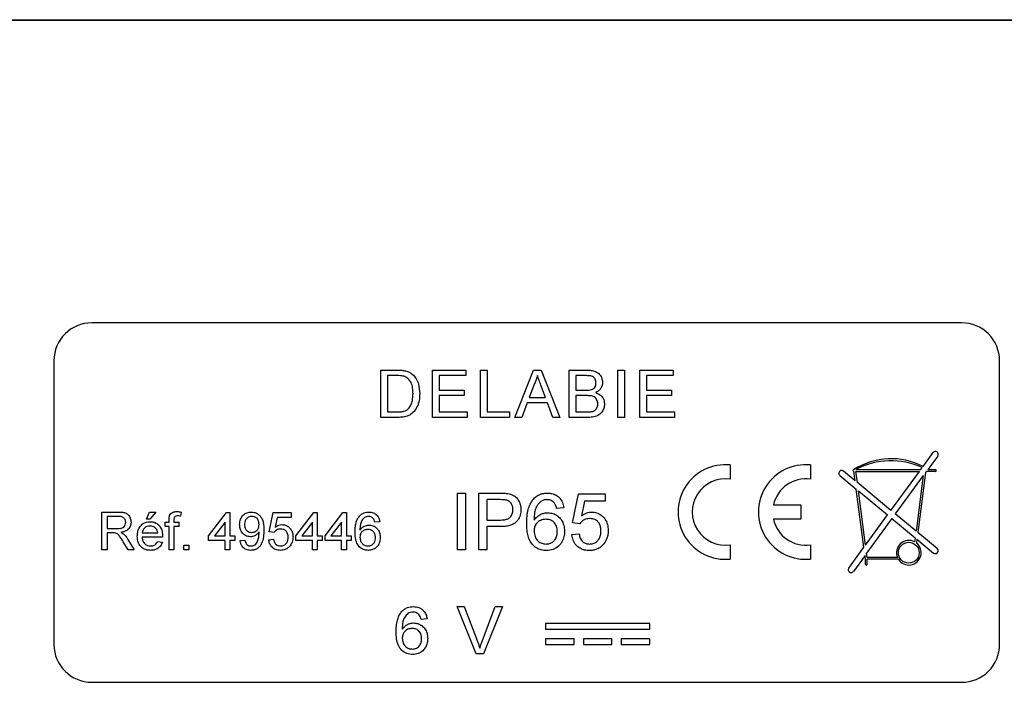
# Model space of a CAD drawing. Extents: x -16 to 230, y -26 to 300.
# Drawn here: x 118 to 138, y 100 to 113 of the extents above; entities that cross this region are included whole.
import ezdxf

# ---------------------------------------------------------------- set-up
doc = ezdxf.new("R2010")
doc.units = 0
doc.linetypes.add('SLD-CONTINUE', pattern=[0])
doc.layers.get('0').update_dxf_attribs({"linetype": 'CONTINUOUS'})

msp = doc.modelspace()

# ---------------------------------------------------------------- linework, layer by layer
at = {"color": 7, "linetype": 'SLD-CONTINUE'}
for p, q in [((110.3243, 112.9766), (146.2683, 112.9766)), ((110.3334, 112.9677), (146.2593, 112.9677)), ((136.8148, 107.0417), (119.7778, 107.0417)), ((119.0371, 106.301), (119.0371, 100.7454)), ((137.5556, 100.7454), (137.5556, 106.301)), ((125.4402, 105.1899), (125.4402, 106.1158)), ((125.4402, 106.1158), (125.7568, 106.1158)), ((126.4516, 105.1899), (126.4516, 106.1158)), ((126.4516, 106.1158), (127.1045, 106.1158)), ((127.1045, 106.1158), (127.1045, 106.009)), ((127.3918, 105.1899), (127.3918, 106.1158)), ((127.3918, 106.1158), (127.5223, 106.1158)), ((127.5223, 106.1158), (127.5223, 105.2967)), ((128.0628, 105.1899), (128.4304, 106.1158)), ((128.4304, 106.1158), (128.5777, 106.1158)), ((128.5777, 106.1158), (128.9453, 105.1899)), ((129.1297, 105.1899), (129.1297, 106.1158)), ((129.1297, 106.1158), (129.4763, 106.1158)), ((130.0817, 106.1158), (130.2123, 106.1158)), ((130.0817, 105.1899), (130.0817, 106.1158)), ((130.2123, 106.1158), (130.2123, 105.1899)), ((130.5114, 105.1899), (130.5114, 106.1158)), ((130.5114, 106.1158), (131.1643, 106.1158)), ((131.1643, 106.1158), (131.1643, 106.009)), ((125.7585, 106.009), (125.5708, 106.009)), ((125.5708, 106.009), (125.5708, 105.2967)), ((126.5822, 106.009), (126.5822, 105.7241)), ((127.1045, 106.009), (126.5822, 106.009)), ((129.4366, 106.009), (129.2602, 106.009)), ((129.2602, 106.009), (129.2602, 105.7241)), ((131.1643, 106.009), (130.642, 106.009)), ((130.642, 106.009), (130.642, 105.7241)), ((126.5822, 105.7241), (127.0689, 105.7241)), ((127.0689, 105.7241), (127.0689, 105.6172)), ((128.4408, 105.838), (128.346, 105.5816)), ((128.6621, 105.5816), (128.5721, 105.825)), ((129.2602, 105.7241), (129.4511, 105.7241)), ((130.642, 105.7241), (131.1287, 105.7241)), ((131.1287, 105.7241), (131.1287, 105.6172)), ((127.0689, 105.6172), (126.5822, 105.6172)), ((126.5822, 105.6172), (126.5822, 105.2967)), ((128.3067, 105.4748), (128.2014, 105.1899)), ((128.7014, 105.4748), (128.3067, 105.4748)), ((128.346, 105.5816), (128.6621, 105.5816)), ((128.8068, 105.1899), (128.7014, 105.4748)), ((129.4643, 105.6172), (129.2602, 105.6172)), ((129.2602, 105.6172), (129.2602, 105.2967)), ((131.1287, 105.6172), (130.642, 105.6172)), ((130.642, 105.6172), (130.642, 105.2967)), ((125.5708, 105.2967), (125.7616, 105.2967)), ((126.5822, 105.2967), (127.1282, 105.2967)), ((127.1282, 105.2967), (127.1282, 105.1899)), ((127.5223, 105.2967), (127.9616, 105.2967)), ((127.9616, 105.2967), (127.9616, 105.1899)), ((129.2602, 105.2967), (129.4793, 105.2967)), ((130.642, 105.2967), (131.1881, 105.2967)), ((131.1881, 105.2967), (131.1881, 105.1899)), ((125.7718, 105.1899), (125.4402, 105.1899)), ((127.1282, 105.1899), (126.4516, 105.1899)), ((127.9616, 105.1899), (127.3918, 105.1899)), ((128.2014, 105.1899), (128.0628, 105.1899)), ((128.9453, 105.1899), (128.8068, 105.1899)), ((129.4772, 105.1899), (129.1297, 105.1899)), ((130.2123, 105.1899), (130.0817, 105.1899)), ((131.1881, 105.1899), (130.5114, 105.1899)), ((136.0576, 104.2321), (136.2535, 104.5004)), ((136.3433, 104.4349), (136.1508, 104.1714)), ((132.2778, 104.2593), (132.2778, 103.9795)), ((133.8519, 104.2593), (133.8519, 103.9795)), ((134.7284, 103.9498), (134.4984, 104.1401)), ((134.7046, 104.1714), (134.7017, 104.1714)), ((134.7017, 104.1343), (134.7041, 104.1343)), ((134.7284, 103.9498), (134.7041, 104.1343)), ((134.7414, 104.1343), (135.9861, 104.1343)), ((134.7703, 103.9151), (134.7414, 104.1343)), ((134.7432, 104.1714), (136.0132, 104.1714)), ((135.4284, 103.3707), (135.9861, 104.1343)), ((136.0132, 104.1714), (136.0393, 104.2072)), ((136.1079, 104.1127), (136.1237, 104.1343)), ((136.2984, 104.1343), (136.1237, 104.1343)), ((136.1508, 104.1714), (136.2984, 104.1714)), ((134.4276, 104.0545), (134.7497, 103.788)), ((136.0624, 104.0503), (135.5141, 103.2997)), ((136.0624, 104.0503), (135.9194, 102.9644)), ((136.1079, 104.1127), (135.9531, 102.9366)), ((134.8999, 102.6472), (134.7497, 103.788)), ((135.4284, 103.3707), (134.7703, 103.9151)), ((134.7916, 103.7533), (135.3627, 103.2808)), ((134.9315, 102.6905), (134.7916, 103.7533)), ((126.943, 102.5973), (126.943, 103.7084)), ((126.943, 103.7084), (127.0997, 103.7084)), ((127.0997, 103.7084), (127.0997, 102.5973)), ((127.3562, 103.7084), (127.7644, 103.7084)), ((127.3562, 102.5973), (127.3562, 103.7084)), ((127.7782, 103.5802), (127.5128, 103.5802)), ((127.5128, 103.5802), (127.5128, 103.1813)), ((129.1938, 103.1244), (129.3077, 103.6942)), ((129.3077, 103.6942), (129.8348, 103.6942)), ((129.4241, 103.5517), (129.3676, 103.2639)), ((129.8348, 103.5517), (129.4241, 103.5517)), ((129.8348, 103.6942), (129.8348, 103.5517)), ((129.0228, 103.4235), (128.8804, 103.4093)), ((133.1262, 103.4769), (133.6667, 103.4769)), ((133.6667, 103.4769), (133.6667, 103.1991)), ((119.9772, 102.5973), (119.9772, 103.338)), ((119.9772, 103.338), (120.2986, 103.338)), ((120.3025, 103.2526), (120.0817, 103.2526)), ((120.0817, 103.2526), (120.0817, 103.0151)), ((120.8509, 103.1956), (120.9079, 103.338)), ((120.9174, 103.1956), (120.8509, 103.1956)), ((120.9079, 103.338), (121.0314, 103.338)), ((121.0314, 103.338), (120.9174, 103.1956)), ((121.2915, 103.1386), (121.2915, 103.1936)), ((121.3865, 103.1844), (121.3865, 103.1386)), ((121.5282, 103.3382), (121.5147, 103.2573)), ((122.0665, 102.8727), (122.4179, 103.3285)), ((122.4179, 103.3285), (122.4844, 103.3285)), ((122.4844, 103.3285), (122.4844, 102.8727)), ((123.2536, 102.9487), (123.3296, 103.3285)), ((123.3296, 103.3285), (123.6809, 103.3285)), ((123.4072, 103.2336), (123.3695, 103.0417)), ((123.6809, 103.2336), (123.4072, 103.2336)), ((123.6809, 103.3285), (123.6809, 103.2336)), ((123.7759, 102.8727), (124.1273, 103.3285)), ((124.1273, 103.3285), (124.1938, 103.3285)), ((124.1938, 103.3285), (124.1938, 102.8727)), ((124.3457, 102.8727), (124.6971, 103.3285)), ((124.6971, 103.3285), (124.7636, 103.3285)), ((124.7636, 103.3285), (124.7636, 102.8727)), ((127.5128, 103.1813), (127.7808, 103.1813)), ((133.6667, 103.1991), (133.1262, 103.1991)), ((134.9315, 102.6905), (135.3627, 103.2808)), ((135.4485, 103.2099), (134.9525, 102.5309)), ((135.4485, 103.2099), (135.9023, 102.8344)), ((135.9194, 102.9644), (135.5141, 103.2997)), ((120.0817, 103.0151), (120.2801, 103.0151)), ((121.2155, 103.1386), (121.2915, 103.1386)), ((121.2155, 103.0531), (121.2155, 103.1386)), ((121.2915, 103.0531), (121.2155, 103.0531)), ((121.2915, 102.5973), (121.2915, 103.0531)), ((121.3865, 103.1386), (121.4814, 103.1386)), ((121.4814, 103.0531), (121.3865, 103.0531)), ((121.3865, 103.0531), (121.3865, 102.5973)), ((121.4814, 103.1386), (121.4814, 103.0531)), ((122.3894, 103.1395), (122.1837, 102.8727)), ((122.3894, 102.8727), (122.3894, 103.1395)), ((124.0988, 103.1395), (123.8931, 102.8727)), ((124.0988, 102.8727), (124.0988, 103.1395)), ((124.6686, 103.1395), (124.4629, 102.8727)), ((124.6686, 102.8727), (124.6686, 103.1395)), ((125.4188, 103.1481), (125.3239, 103.1386)), ((127.7851, 103.0531), (127.5128, 103.0531)), ((127.5128, 103.0531), (127.5128, 102.5973)), ((129.3362, 103.1101), (129.1938, 103.1244)), ((120.1887, 102.9297), (120.0817, 102.9297)), ((120.0817, 102.9297), (120.0817, 102.5973)), ((120.4862, 102.8018), (120.6077, 102.5973)), ((120.7655, 102.9297), (121.0694, 102.9297)), ((121.1639, 102.8442), (120.7655, 102.8442)), ((122.0665, 102.7777), (122.0665, 102.8727)), ((122.3894, 102.7777), (122.0665, 102.7777)), ((122.1837, 102.8727), (122.3894, 102.8727)), ((122.3894, 102.5973), (122.3894, 102.7777)), ((122.4844, 102.8727), (122.5793, 102.8727)), ((122.5793, 102.7777), (122.4844, 102.7777)), ((122.4844, 102.7777), (122.4844, 102.5973)), ((122.5793, 102.8727), (122.5793, 102.7777)), ((122.6838, 102.7777), (122.7788, 102.7872)), ((123.2441, 102.7967), (123.3391, 102.8062)), ((123.3486, 102.9392), (123.2536, 102.9487)), ((123.7759, 102.7777), (123.7759, 102.8727)), ((124.0988, 102.7777), (123.7759, 102.7777)), ((123.8931, 102.8727), (124.0988, 102.8727)), ((124.0988, 102.5973), (124.0988, 102.7777)), ((124.1938, 102.8727), (124.2887, 102.8727)), ((124.2887, 102.7777), (124.1938, 102.7777)), ((124.1938, 102.7777), (124.1938, 102.5973)), ((124.2887, 102.8727), (124.2887, 102.7777)), ((124.3457, 102.7777), (124.3457, 102.8727)), ((124.6686, 102.7777), (124.3457, 102.7777)), ((124.4629, 102.8727), (124.6686, 102.8727)), ((124.6686, 102.5973), (124.6686, 102.7777)), ((124.7636, 102.8727), (124.8585, 102.8727)), ((124.7636, 102.7777), (124.7636, 102.5973)), ((124.8585, 102.7777), (124.7636, 102.7777)), ((124.8585, 102.8727), (124.8585, 102.7777)), ((129.1795, 102.8964), (129.322, 102.9107)), ((135.9023, 102.8344), (135.8917, 102.7538)), ((135.936, 102.8065), (135.9261, 102.7314)), ((135.936, 102.8065), (136.263, 102.536)), ((136.3338, 102.6216), (135.9531, 102.9366)), ((120.0817, 102.5973), (119.9772, 102.5973)), ((120.488, 102.5973), (120.3957, 102.7537)), ((120.6077, 102.5973), (120.488, 102.5973)), ((121.0683, 102.7587), (121.1614, 102.7492)), ((121.3865, 102.5973), (121.2915, 102.5973)), ((121.5822, 102.6923), (121.6771, 102.6923)), ((121.5822, 102.5973), (121.5822, 102.6923)), ((121.6771, 102.5973), (121.5822, 102.5973)), ((121.6771, 102.6923), (121.6771, 102.5973)), ((122.4844, 102.5973), (122.3894, 102.5973)), ((124.1938, 102.5973), (124.0988, 102.5973)), ((124.7636, 102.5973), (124.6686, 102.5973)), ((127.0997, 102.5973), (126.943, 102.5973)), ((127.5128, 102.5973), (127.3562, 102.5973)), ((132.2778, 102.6965), (132.2778, 102.4167)), ((133.8519, 102.6965), (133.8519, 102.4167)), ((134.6033, 102.2412), (134.8999, 102.6472)), ((134.9209, 102.4876), (134.693, 102.1756)), ((134.926, 102.4491), (134.9209, 102.4876)), ((134.926, 102.4491), (134.926, 102.3195)), ((134.9633, 102.4491), (134.9525, 102.5309)), ((135.5749, 102.4121), (134.963, 102.4121)), ((134.963, 102.3195), (134.963, 102.4121)), ((135.5556, 102.4491), (134.9633, 102.4491)), ((126.9321, 101.4862), (127.0736, 101.4862)), ((127.3055, 100.5603), (126.9321, 101.4862)), ((127.0736, 101.4862), (127.3255, 100.8225)), ((127.4266, 100.8225), (127.679, 101.4862)), ((127.8206, 101.4862), (127.447, 100.5603)), ((127.679, 101.4862), (127.8206, 101.4862)), ((126.3448, 101.2488), (126.226, 101.2369)), ((130.7037, 101.1528), (128.6667, 101.1528)), ((128.6667, 101.1528), (128.6667, 101.0417)), ((128.6667, 101.0417), (130.7037, 101.0417)), ((130.7037, 101.0417), (130.7037, 101.1528)), ((128.6667, 100.8565), (128.6667, 100.7454)), ((129.2222, 100.8565), (128.6667, 100.8565)), ((129.2222, 100.7454), (129.2222, 100.8565)), ((129.4074, 100.8565), (129.4074, 100.7454)), ((129.963, 100.8565), (129.4074, 100.8565)), ((129.963, 100.7454), (129.963, 100.8565)), ((130.7037, 100.8565), (130.1482, 100.8565)), ((130.1482, 100.8565), (130.1482, 100.7454)), ((130.7037, 100.7454), (130.7037, 100.8565)), ((128.6667, 100.7454), (129.2222, 100.7454)), ((129.4074, 100.7454), (129.963, 100.7454)), ((130.1482, 100.7454), (130.7037, 100.7454)), ((127.447, 100.5603), (127.3055, 100.5603)), ((119.7778, 100.0047), (136.8148, 100.0047))]:
    msp.add_line(p, q, dxfattribs=at)
msp.add_circle((135.7778, 102.5417), 0.2037, dxfattribs=at)
for centre, radius, start, end in [((119.7778, 106.301), 0.7407, 90.00015, 180.00006), ((136.8148, 106.301), 0.7407, 359.99957, 90.00043), ((136.2984, 104.4677), 0.0556, 323.85808, 143.85242), ((135.4346, 103.0109), 1.371, 62.97178, 122.17128), ((135.4278, 102.8662), 1.4739, 65.48565, 117.67997), ((132.1852, 103.338), 0.9259, 84.26077, 275.73923), ((133.7593, 103.338), 0.9259, 84.26077, 275.73923), ((134.463, 104.0973), 0.0556, 50.39612, 230.40012), ((134.7017, 104.1528), 0.0185, 89.99787, 270.00213), ((136.2984, 104.1528), 0.0185, 270.0064, 89.9936), ((132.1852, 103.338), 0.6481, 81.78663, 278.21337), ((133.7593, 103.338), 0.6481, 81.78669, 167.62647), ((133.7593, 103.338), 0.6481, 192.37376, 278.21308), ((135.7778, 102.5417), 0.2407, 61.77149, 202.61928), ((135.7778, 102.5417), 0.2407, 212.57867, 51.98406), ((136.2984, 102.5788), 0.0556, 230.39702, 50.39702), ((134.6482, 102.2084), 0.0556, 143.85357, 323.85525), ((134.9445, 102.3195), 0.0185, 179.99573, 0.00427), ((119.7778, 100.7454), 0.7407, 180.00005, 269.99985), ((136.8148, 100.7454), 0.7407, 269.99957, 0.00032)]:
    msp.add_arc(centre, radius, start, end, dxfattribs=at)
for points, knots in [([(125.7568, 106.1158), (125.7876, 106.1157), (125.8425, 106.1155), (125.8966, 106.1064), (125.9204, 106.1025)], [0, 0, 0, 0, 0.5601768, 1, 1, 1, 1]), ([(125.9204, 106.1025), (125.9478, 106.0946), (125.9968, 106.0806), (126.0373, 106.0498), (126.0551, 106.0362)], [0, 0, 0, 0, 0.5598426, 1, 1, 1, 1]), ([(129.4763, 106.1158), (129.5036, 106.115), (129.5582, 106.1134), (129.6389, 106.095), (129.7141, 106.0494), (129.7698, 105.9721), (129.7783, 105.9079), (129.7826, 105.8758)], [0, 0, 0, 0, 0.1873257, 0.3743278, 0.5609239, 0.7805609, 1, 1, 1, 1]), ([(125.9115, 105.9899), (125.8834, 105.9967), (125.833, 106.009), (125.7813, 106.009), (125.7585, 106.009)], [0, 0, 0, 0, 0.5592513, 1, 1, 1, 1]), ([(126.0694, 105.6599), (126.0683, 105.6962), (126.0661, 105.7686), (126.0382, 105.8667), (125.9856, 105.9463), (125.9362, 105.9754), (125.9115, 105.9899)], [0, 0, 0, 0, 0.2807582, 0.5606889, 0.7808084, 1, 1, 1, 1]), ([(126.0551, 106.0362), (126.0823, 106.008), (126.1368, 105.9516), (126.1896, 105.8195), (126.196, 105.7191), (126.1999, 105.6579)], [0, 0, 0, 0, 0.2797694, 0.559931, 1, 1, 1, 1]), ([(128.5041, 106.009), (128.4952, 105.9759), (128.4795, 105.9169), (128.4526, 105.8621), (128.4408, 105.838)], [0, 0, 0, 0, 0.559912, 1, 1, 1, 1]), ([(128.5721, 105.825), (128.5594, 105.8593), (128.5366, 105.9206), (128.514, 105.982), (128.5041, 106.009)], [0, 0, 0, 0, 0.5600046, 1, 1, 1, 1]), ([(129.652, 105.8643), (129.6492, 105.8895), (129.6451, 105.9273), (129.6166, 105.9696), (129.5752, 105.9994), (129.5112, 106.0076), (129.4615, 106.0085), (129.4366, 106.009)], [0, 0, 0, 0, 0.2490016, 0.3742513, 0.4992185, 0.7489772, 1, 1, 1, 1]), ([(129.5624, 105.735), (129.5772, 105.741), (129.6067, 105.7529), (129.6452, 105.7979), (129.6494, 105.8391), (129.652, 105.8643)], [0, 0, 0, 0, 0.28086427, 0.56106644, 1, 1, 1, 1]), ([(129.7826, 105.8758), (129.78, 105.8518), (129.7749, 105.8038), (129.7393, 105.7452), (129.6939, 105.7029), (129.6604, 105.6853), (129.6436, 105.6766)], [0, 0, 0, 0, 0.2795812, 0.5592906, 0.7795713, 1, 1, 1, 1]), ([(129.4511, 105.7241), (129.4721, 105.7241), (129.5096, 105.7241), (129.5463, 105.7317), (129.5624, 105.735)], [0, 0, 0, 0, 0.5603954, 1, 1, 1, 1]), ([(129.6436, 105.6766), (129.6705, 105.6668), (129.7243, 105.6473), (129.7813, 105.5892), (129.8136, 105.5223), (129.8166, 105.4775), (129.8182, 105.4551)], [0, 0, 0, 0, 0.28021, 0.5596671, 0.7797113, 1, 1, 1, 1]), ([(126.1999, 105.6579), (126.198, 105.6126), (126.1942, 105.5222), (126.1525, 105.3919), (126.0812, 105.2854), (125.9826, 105.2201), (125.8782, 105.1937), (125.8073, 105.1911), (125.7718, 105.1899)], [0, 0, 0, 0, 0.1869646, 0.3737533, 0.559996, 0.7062917, 0.853048, 1, 1, 1, 1]), ([(125.9803, 105.3622), (125.9981, 105.386), (126.0338, 105.4338), (126.0642, 105.5371), (126.0674, 105.6133), (126.0694, 105.6599)], [0, 0, 0, 0, 0.2795127, 0.5596969, 1, 1, 1, 1]), ([(129.6876, 105.457), (129.6847, 105.4834), (129.6805, 105.5232), (129.6501, 105.5672), (129.6086, 105.6004), (129.5426, 105.6156), (129.4904, 105.6167), (129.4643, 105.6172)], [0, 0, 0, 0, 0.2489461, 0.3742551, 0.4994351, 0.7490543, 1, 1, 1, 1]), ([(125.7616, 105.2967), (125.7835, 105.2971), (125.8273, 105.298), (125.8877, 105.3079), (125.9409, 105.3286), (125.9672, 105.351), (125.9803, 105.3622)], [0, 0, 0, 0, 0.280338, 0.5604161, 0.7803483, 1, 1, 1, 1]), ([(129.8182, 105.4551), (129.8153, 105.4246), (129.8095, 105.3635), (129.7642, 105.2809), (129.6862, 105.2196), (129.5851, 105.193), (129.5132, 105.1909), (129.4772, 105.1899)], [0, 0, 0, 0, 0.1866176, 0.373272, 0.5592191, 0.7792869, 1, 1, 1, 1]), ([(129.4793, 105.2967), (129.4941, 105.2967), (129.5206, 105.2967), (129.5469, 105.2998), (129.5585, 105.3012)], [0, 0, 0, 0, 0.5600977, 1, 1, 1, 1]), ([(129.5585, 105.3012), (129.5789, 105.3062), (129.6195, 105.3162), (129.6625, 105.3585), (129.6846, 105.4079), (129.6866, 105.4406), (129.6876, 105.457)], [0, 0, 0, 0, 0.2802921, 0.5590172, 0.7794016, 1, 1, 1, 1]), ([(127.7644, 103.7084), (127.7952, 103.7083), (127.8504, 103.7081), (127.905, 103.701), (127.9291, 103.6979)], [0, 0, 0, 0, 0.5600928, 1, 1, 1, 1]), ([(127.9061, 103.5704), (127.8824, 103.574), (127.84, 103.5804), (127.7971, 103.5802), (127.7782, 103.5802)], [0, 0, 0, 0, 0.5595712, 1, 1, 1, 1]), ([(128.0257, 103.3845), (128.0243, 103.4068), (128.0214, 103.4512), (127.9941, 103.5077), (127.9549, 103.5506), (127.9224, 103.5638), (127.9061, 103.5704)], [0, 0, 0, 0, 0.28026266, 0.56008013, 0.78014891, 1, 1, 1, 1]), ([(127.9291, 103.6979), (127.9558, 103.692), (128.0092, 103.6802), (128.0813, 103.638), (128.1375, 103.5708), (128.1756, 103.4856), (128.1801, 103.4212), (128.1824, 103.389)], [0, 0, 0, 0, 0.1868822, 0.3734655, 0.5599917, 0.779937, 1, 1, 1, 1]), ([(128.2963, 103.1175), (128.2973, 103.1632), (128.2993, 103.2546), (128.3204, 103.3803), (128.3559, 103.4934), (128.3969, 103.5526), (128.4174, 103.5822)], [0, 0, 0, 0, 0.2802376, 0.560336, 0.7803287, 1, 1, 1, 1]), ([(128.4174, 103.5822), (128.4383, 103.604), (128.48, 103.6476), (128.556, 103.6859), (128.6311, 103.7057), (128.6784, 103.7075), (128.7021, 103.7084)], [0, 0, 0, 0, 0.2798803, 0.5596032, 0.7797514, 1, 1, 1, 1]), ([(128.5714, 103.5473), (128.5443, 103.5202), (128.4901, 103.4662), (128.4541, 103.3638), (128.4412, 103.267), (128.4396, 103.2072), (128.4388, 103.1773)], [0, 0, 0, 0, 0.27920011, 0.55885597, 0.77939258, 1, 1, 1, 1]), ([(128.6927, 103.5802), (128.6688, 103.5784), (128.6261, 103.5753), (128.5882, 103.5558), (128.5714, 103.5473)], [0, 0, 0, 0, 0.5597174, 1, 1, 1, 1]), ([(128.829, 103.5232), (128.8066, 103.5416), (128.7666, 103.5746), (128.7154, 103.5785), (128.6927, 103.5802)], [0, 0, 0, 0, 0.559003, 1, 1, 1, 1]), ([(128.7021, 103.7084), (128.7316, 103.7068), (128.7907, 103.7036), (128.8748, 103.6713), (128.9489, 103.6122), (129.0033, 103.5264), (129.0163, 103.4578), (129.0228, 103.4235)], [0, 0, 0, 0, 0.18690223, 0.37359962, 0.56020066, 0.77987972, 1, 1, 1, 1]), ([(127.7808, 103.1813), (127.8036, 103.182), (127.849, 103.1834), (127.9162, 103.1977), (127.9797, 103.2353), (128.0202, 103.3041), (128.0238, 103.3577), (128.0257, 103.3845)], [0, 0, 0, 0, 0.1874246, 0.3746207, 0.5608279, 0.7798936, 1, 1, 1, 1]), ([(128.1824, 103.389), (128.1797, 103.3519), (128.1745, 103.2778), (128.1247, 103.1763), (128.0491, 103.1023), (127.9584, 103.0702), (127.8724, 103.055), (127.8142, 103.0537), (127.7851, 103.0531)], [0, 0, 0, 0, 0.1867082, 0.3732113, 0.5589888, 0.7058249, 0.8528725, 1, 1, 1, 1]), ([(128.8804, 103.4093), (128.8746, 103.4323), (128.8643, 103.4735), (128.8397, 103.508), (128.829, 103.5232)], [0, 0, 0, 0, 0.560487, 1, 1, 1, 1]), ([(120.2986, 103.338), (120.3213, 103.3375), (120.3667, 103.3363), (120.4347, 103.3254), (120.4975, 103.2861), (120.539, 103.2186), (120.5444, 103.1651), (120.547, 103.1383)], [0, 0, 0, 0, 0.1874431, 0.3745635, 0.5604584, 0.7800402, 1, 1, 1, 1]), ([(120.4426, 103.1361), (120.4403, 103.1555), (120.4357, 103.1942), (120.3958, 103.2355), (120.348, 103.2508), (120.3177, 103.252), (120.3025, 103.2526)], [0, 0, 0, 0, 0.2794003, 0.5579794, 0.7786314, 1, 1, 1, 1]), ([(121.2915, 103.1936), (121.2916, 103.2084), (121.2917, 103.2346), (121.2986, 103.26), (121.3016, 103.2711)], [0, 0, 0, 0, 0.5603712, 1, 1, 1, 1]), ([(121.3016, 103.2711), (121.3096, 103.2851), (121.3258, 103.3131), (121.377, 103.3438), (121.4186, 103.3461), (121.444, 103.3475)], [0, 0, 0, 0, 0.279455, 0.5596621, 1, 1, 1, 1]), ([(121.4615, 103.2621), (121.4497, 103.2617), (121.4263, 103.2611), (121.3954, 103.2427), (121.3875, 103.2121), (121.3868, 103.1937), (121.3865, 103.1844)], [0, 0, 0, 0, 0.28146, 0.5577154, 0.7785128, 1, 1, 1, 1]), ([(121.444, 103.3475), (121.4599, 103.3469), (121.4881, 103.3457), (121.5159, 103.3405), (121.5282, 103.3382)], [0, 0, 0, 0, 0.55994936, 1, 1, 1, 1]), ([(121.5147, 103.2573), (121.5048, 103.2588), (121.4872, 103.2614), (121.4694, 103.2619), (121.4615, 103.2621)], [0, 0, 0, 0, 0.5599415, 1, 1, 1, 1]), ([(122.6743, 103.0922), (122.6771, 103.1274), (122.6826, 103.1979), (122.7407, 103.2809), (122.8184, 103.3308), (122.8737, 103.3356), (122.9013, 103.338)], [0, 0, 0, 0, 0.2803269, 0.5595942, 0.7796691, 1, 1, 1, 1]), ([(122.9159, 103.2526), (122.8926, 103.2497), (122.846, 103.244), (122.7975, 103.1964), (122.7725, 103.1418), (122.7703, 103.1054), (122.7693, 103.0871)], [0, 0, 0, 0, 0.2792585, 0.5586265, 0.7791125, 1, 1, 1, 1]), ([(122.9013, 103.338), (122.9218, 103.3366), (122.9627, 103.3337), (123.0196, 103.3088), (123.0687, 103.2714), (123.1096, 103.2163), (123.1363, 103.1455), (123.1474, 103.0643), (123.1485, 103.0099), (123.1491, 102.9826)], [0, 0, 0, 0, 0.1249426, 0.249852, 0.3747505, 0.4996902, 0.6661575, 0.8330239, 1, 1, 1, 1]), ([(123.0542, 103.0942), (123.0527, 103.1164), (123.0499, 103.1608), (123.0168, 103.2153), (122.9682, 103.2481), (122.9333, 103.2511), (122.9159, 103.2526)], [0, 0, 0, 0, 0.2806409, 0.5600106, 0.7798068, 1, 1, 1, 1]), ([(124.9345, 102.9441), (124.9352, 102.9745), (124.9365, 103.0355), (124.9506, 103.1193), (124.9742, 103.1947), (125.0016, 103.2342), (125.0152, 103.2539)], [0, 0, 0, 0, 0.2802384, 0.5603352, 0.7803265, 1, 1, 1, 1]), ([(125.0152, 103.2539), (125.0291, 103.2684), (125.057, 103.2973), (125.1217, 103.3311), (125.1734, 103.3354), (125.205, 103.338)], [0, 0, 0, 0, 0.2803616, 0.5605828, 1, 1, 1, 1]), ([(125.1179, 103.2306), (125.0999, 103.2126), (125.0637, 103.1765), (125.0328, 103.089), (125.0307, 103.0239), (125.0295, 102.984)], [0, 0, 0, 0, 0.2793602, 0.559173, 1, 1, 1, 1]), ([(125.1988, 103.2526), (125.1828, 103.2514), (125.1544, 103.2493), (125.1291, 103.2363), (125.1179, 103.2306)], [0, 0, 0, 0, 0.5597194, 1, 1, 1, 1]), ([(125.2896, 103.2146), (125.2747, 103.2269), (125.248, 103.2488), (125.2139, 103.2514), (125.1988, 103.2526)], [0, 0, 0, 0, 0.559008, 1, 1, 1, 1]), ([(125.205, 103.338), (125.2347, 103.3356), (125.294, 103.3308), (125.3644, 103.282), (125.4058, 103.2168), (125.4145, 103.171), (125.4188, 103.1481)], [0, 0, 0, 0, 0.2800488, 0.5591858, 0.7793728, 1, 1, 1, 1]), ([(125.3239, 103.1386), (125.32, 103.154), (125.3131, 103.1815), (125.2968, 103.2045), (125.2896, 103.2146)], [0, 0, 0, 0, 0.5604852, 1, 1, 1, 1]), ([(128.4388, 103.1773), (128.4569, 103.2013), (128.4932, 103.2492), (128.5651, 103.294), (128.6382, 103.3196), (128.6852, 103.3224), (128.7088, 103.3238)], [0, 0, 0, 0, 0.2799865, 0.5596877, 0.7798575, 1, 1, 1, 1]), ([(128.6694, 103.1956), (128.6352, 103.1919), (128.567, 103.1845), (128.4892, 103.124), (128.4445, 103.0466), (128.4407, 102.993), (128.4388, 102.9661)], [0, 0, 0, 0, 0.2797386, 0.5593375, 0.7794132, 1, 1, 1, 1]), ([(128.8946, 102.9588), (128.8922, 102.9935), (128.8873, 103.0627), (128.8307, 103.1459), (128.751, 103.1902), (128.6966, 103.1938), (128.6694, 103.1956)], [0, 0, 0, 0, 0.2804569, 0.5593642, 0.7793144, 1, 1, 1, 1]), ([(128.7088, 103.3238), (128.7427, 103.321), (128.8107, 103.3154), (128.9018, 103.2651), (128.9779, 103.1881), (129.0292, 103.0832), (129.0345, 103.0032), (129.0371, 102.9632)], [0, 0, 0, 0, 0.1866583, 0.3732276, 0.5600725, 0.7798012, 1, 1, 1, 1]), ([(129.5263, 103.2098), (129.5052, 103.2088), (129.4632, 103.2069), (129.4086, 103.1833), (129.3657, 103.15), (129.346, 103.1234), (129.3362, 103.1101)], [0, 0, 0, 0, 0.2801747, 0.559657, 0.779863, 1, 1, 1, 1]), ([(129.3676, 103.2639), (129.4013, 103.287), (129.4615, 103.3284), (129.5339, 103.3351), (129.5657, 103.338)], [0, 0, 0, 0, 0.5599372, 1, 1, 1, 1]), ([(129.7493, 102.9699), (129.7482, 102.9931), (129.746, 103.0395), (129.724, 103.1064), (129.6797, 103.1669), (129.6084, 103.205), (129.5537, 103.2082), (129.5263, 103.2098)], [0, 0, 0, 0, 0.1871511, 0.3740097, 0.5605897, 0.7797927, 1, 1, 1, 1]), ([(129.5657, 103.338), (129.5995, 103.3353), (129.6672, 103.3299), (129.7581, 103.2797), (129.8332, 103.2024), (129.8841, 103.0979), (129.8892, 103.0182), (129.8918, 102.9783)], [0, 0, 0, 0, 0.1866845, 0.3732193, 0.5600388, 0.7797922, 1, 1, 1, 1]), ([(120.2801, 103.0151), (120.3016, 103.0156), (120.3445, 103.0164), (120.4039, 103.0372), (120.4369, 103.0853), (120.4407, 103.1192), (120.4426, 103.1361)], [0, 0, 0, 0, 0.2815605, 0.5602309, 0.7798713, 1, 1, 1, 1]), ([(120.547, 103.1383), (120.544, 103.1093), (120.5378, 103.0514), (120.4846, 102.9857), (120.4176, 102.9517), (120.3729, 102.9434), (120.3506, 102.9392)], [0, 0, 0, 0, 0.2795242, 0.5585184, 0.7790141, 1, 1, 1, 1]), ([(120.6705, 102.8633), (120.6716, 102.89), (120.6739, 102.9432), (120.6984, 103.0205), (120.7487, 103.0895), (120.8262, 103.1402), (120.8892, 103.1455), (120.9207, 103.1481)], [0, 0, 0, 0, 0.18721563, 0.37413727, 0.56074506, 0.78015075, 1, 1, 1, 1]), ([(120.9202, 103.0626), (120.899, 103.0609), (120.8567, 103.0573), (120.8056, 103.0244), (120.7731, 102.9792), (120.768, 102.9462), (120.7655, 102.9297)], [0, 0, 0, 0, 0.2801894, 0.5597305, 0.7796444, 1, 1, 1, 1]), ([(121.0345, 103.0172), (121.0156, 103.0322), (120.9818, 103.0589), (120.9391, 103.0615), (120.9202, 103.0626)], [0, 0, 0, 0, 0.5585158, 1, 1, 1, 1]), ([(120.9207, 103.1481), (120.9468, 103.1463), (120.999, 103.1426), (121.0697, 103.105), (121.1267, 103.0437), (121.1597, 102.9605), (121.1628, 102.8992), (121.1643, 102.8685)], [0, 0, 0, 0, 0.18678554, 0.37325762, 0.55983281, 0.77960135, 1, 1, 1, 1]), ([(121.0694, 102.9297), (121.0669, 102.9477), (121.0625, 102.98), (121.043, 103.0059), (121.0345, 103.0172)], [0, 0, 0, 0, 0.5606668, 1, 1, 1, 1]), ([(122.8846, 102.8537), (122.8513, 102.8583), (122.7846, 102.8674), (122.7148, 102.9351), (122.6789, 103.0136), (122.6758, 103.066), (122.6743, 103.0922)], [0, 0, 0, 0, 0.2790415, 0.558551, 0.7790377, 1, 1, 1, 1]), ([(122.7693, 103.0871), (122.7711, 103.0653), (122.7749, 103.0216), (122.8122, 102.9706), (122.8621, 102.9427), (122.8963, 102.9403), (122.9135, 102.9392)], [0, 0, 0, 0, 0.28018905, 0.55940427, 0.77939324, 1, 1, 1, 1]), ([(123.1491, 102.9826), (123.148, 102.9381), (123.1457, 102.8492), (123.1174, 102.7394), (123.0687, 102.6639), (123.0175, 102.6199), (122.9553, 102.5922), (122.9107, 102.5893), (122.8884, 102.5878)], [0, 0, 0, 0, 0.2504842, 0.5001153, 0.6251674, 0.7500935, 0.8749948, 1, 1, 1, 1]), ([(122.9135, 102.9392), (122.9356, 102.9416), (122.9799, 102.9465), (123.0282, 102.9896), (123.0512, 103.0422), (123.0532, 103.0769), (123.0542, 103.0942)], [0, 0, 0, 0, 0.2795312, 0.5587003, 0.779026, 1, 1, 1, 1]), ([(123.4753, 103.0056), (123.4613, 103.0049), (123.4334, 103.0036), (123.3859, 102.9841), (123.3627, 102.9562), (123.3486, 102.9392)], [0, 0, 0, 0, 0.2809225, 0.5611503, 1, 1, 1, 1]), ([(123.3695, 103.0417), (123.392, 103.0571), (123.4321, 103.0847), (123.4803, 103.0891), (123.5015, 103.0911)], [0, 0, 0, 0, 0.5599315, 1, 1, 1, 1]), ([(123.624, 102.8457), (123.6225, 102.8689), (123.6195, 102.9153), (123.5844, 102.9733), (123.53, 103.0024), (123.4936, 103.0046), (123.4753, 103.0056)], [0, 0, 0, 0, 0.2806528, 0.5595945, 0.7792932, 1, 1, 1, 1]), ([(123.5015, 103.0911), (123.5241, 103.0893), (123.5692, 103.0857), (123.6298, 103.0522), (123.6799, 103.0007), (123.7138, 102.931), (123.7172, 102.8779), (123.7189, 102.8513)], [0, 0, 0, 0, 0.1866821, 0.37322, 0.5600381, 0.7797918, 1, 1, 1, 1]), ([(125.0295, 102.984), (125.0416, 102.9999), (125.0658, 103.0316), (125.1269, 103.0714), (125.1782, 103.0778), (125.2095, 103.0816)], [0, 0, 0, 0, 0.28071716, 0.5611535, 1, 1, 1, 1]), ([(125.1832, 102.9961), (125.1604, 102.9937), (125.115, 102.9888), (125.0631, 102.9484), (125.0333, 102.8969), (125.0307, 102.8611), (125.0295, 102.8432)], [0, 0, 0, 0, 0.2797351, 0.5593377, 0.7794103, 1, 1, 1, 1]), ([(125.3334, 102.8383), (125.3317, 102.8614), (125.3285, 102.9076), (125.2907, 102.9631), (125.2376, 102.9926), (125.2014, 102.995), (125.1832, 102.9961)], [0, 0, 0, 0, 0.2804543, 0.5593578, 0.7793068, 1, 1, 1, 1]), ([(125.2095, 103.0816), (125.2434, 103.0771), (125.3115, 103.068), (125.384, 103.0006), (125.4231, 102.9214), (125.4266, 102.868), (125.4283, 102.8412)], [0, 0, 0, 0, 0.2791401, 0.5588171, 0.7791702, 1, 1, 1, 1]), ([(128.6858, 102.583), (128.6508, 102.5853), (128.5807, 102.5898), (128.4829, 102.633), (128.4023, 102.7021), (128.3457, 102.7941), (128.3144, 102.8983), (128.2987, 103.0074), (128.2971, 103.0808), (128.2963, 103.1175)], [0, 0, 0, 0, 0.13994664, 0.2797562, 0.41962255, 0.55944949, 0.70619092, 0.85307825, 1, 1, 1, 1]), ([(128.4388, 102.9661), (128.4429, 102.9299), (128.4513, 102.8577), (128.5086, 102.7705), (128.5892, 102.7186), (128.6463, 102.7137), (128.6749, 102.7112)], [0, 0, 0, 0, 0.2800852, 0.55977293, 0.77968949, 1, 1, 1, 1]), ([(129.0371, 102.9632), (129.0347, 102.9271), (129.0298, 102.855), (128.9887, 102.7533), (128.9195, 102.6611), (128.8134, 102.5944), (128.7284, 102.5868), (128.6858, 102.583)], [0, 0, 0, 0, 0.1870637, 0.3740604, 0.5607387, 0.7802494, 1, 1, 1, 1]), ([(129.5256, 102.7112), (129.5497, 102.7129), (129.5978, 102.7161), (129.6635, 102.7503), (129.7142, 102.8087), (129.7448, 102.8849), (129.7478, 102.9415), (129.7493, 102.9699)], [0, 0, 0, 0, 0.1867968, 0.3731429, 0.5596577, 0.7795884, 1, 1, 1, 1]), ([(129.8918, 102.9783), (129.8906, 102.9523), (129.8882, 102.9003), (129.8656, 102.809), (129.8291, 102.7525), (129.8067, 102.7179)], [0, 0, 0, 0, 0.2803709, 0.5606567, 1, 1, 1, 1]), ([(120.2402, 102.9263), (120.2306, 102.9275), (120.2135, 102.9297), (120.1963, 102.9297), (120.1887, 102.9297)], [0, 0, 0, 0, 0.5598701, 1, 1, 1, 1]), ([(120.3957, 102.7537), (120.3729, 102.7916), (120.3411, 102.8443), (120.2896, 102.9069), (120.2566, 102.9198), (120.2402, 102.9263)], [0, 0, 0, 0, 0.5608853, 0.7807331, 1, 1, 1, 1]), ([(120.3506, 102.9392), (120.3621, 102.9335), (120.3825, 102.9233), (120.4003, 102.909), (120.4081, 102.9027)], [0, 0, 0, 0, 0.5601191, 1, 1, 1, 1]), ([(120.4081, 102.9027), (120.4247, 102.8853), (120.4543, 102.8544), (120.4764, 102.8179), (120.4862, 102.8018)], [0, 0, 0, 0, 0.5597933, 1, 1, 1, 1]), ([(120.9257, 102.5878), (120.8992, 102.5894), (120.8462, 102.5925), (120.7722, 102.626), (120.7114, 102.686), (120.6753, 102.7697), (120.6721, 102.8321), (120.6705, 102.8633)], [0, 0, 0, 0, 0.1869509, 0.3734689, 0.5599395, 0.7796366, 1, 1, 1, 1]), ([(120.7655, 102.8442), (120.7684, 102.8197), (120.7743, 102.7707), (120.8139, 102.712), (120.8692, 102.6781), (120.9078, 102.6749), (120.9272, 102.6733)], [0, 0, 0, 0, 0.2806363, 0.5596886, 0.7796659, 1, 1, 1, 1]), ([(121.1643, 102.8685), (121.1643, 102.864), (121.1641, 102.8559), (121.164, 102.8478), (121.1639, 102.8442)], [0, 0, 0, 0, 0.5599889, 1, 1, 1, 1]), ([(122.8884, 102.5878), (122.8593, 102.5903), (122.8013, 102.5952), (122.7337, 102.6453), (122.6957, 102.7104), (122.6878, 102.7553), (122.6838, 102.7777)], [0, 0, 0, 0, 0.279964, 0.5589627, 0.7792441, 1, 1, 1, 1]), ([(122.7788, 102.7872), (122.7823, 102.7709), (122.7893, 102.7383), (122.8154, 102.698), (122.8539, 102.6763), (122.8802, 102.6743), (122.8933, 102.6733)], [0, 0, 0, 0, 0.2807284, 0.5598058, 0.7797059, 1, 1, 1, 1]), ([(123.0542, 102.9504), (123.0429, 102.935), (123.0205, 102.904), (122.9755, 102.8745), (122.9295, 102.8564), (122.8995, 102.8546), (122.8846, 102.8537)], [0, 0, 0, 0, 0.2798155, 0.5597473, 0.7798892, 1, 1, 1, 1]), ([(122.8933, 102.6733), (122.9076, 102.6743), (122.9361, 102.6765), (122.9751, 102.6958), (123.0067, 102.7258), (123.0306, 102.7781), (123.0501, 102.8469), (123.0531, 102.9039), (123.0546, 102.9323)], [0, 0, 0, 0, 0.1249426, 0.2497849, 0.3745463, 0.4995657, 0.7497925, 1, 1, 1, 1]), ([(123.0546, 102.9323), (123.0545, 102.9357), (123.0544, 102.9418), (123.0542, 102.9478), (123.0542, 102.9504)], [0, 0, 0, 0, 0.5599642, 1, 1, 1, 1]), ([(123.4742, 102.5878), (123.4418, 102.5905), (123.3771, 102.5958), (123.3012, 102.6501), (123.2562, 102.7214), (123.2481, 102.7716), (123.2441, 102.7967)], [0, 0, 0, 0, 0.2800708, 0.5592502, 0.7794305, 1, 1, 1, 1]), ([(123.3391, 102.8062), (123.343, 102.7869), (123.3509, 102.7484), (123.3828, 102.7015), (123.4284, 102.6764), (123.4593, 102.6743), (123.4748, 102.6733)], [0, 0, 0, 0, 0.2807159, 0.5599265, 0.7796194, 1, 1, 1, 1]), ([(123.4748, 102.6733), (123.4991, 102.6758), (123.5477, 102.6808), (123.5978, 102.7311), (123.6209, 102.789), (123.6229, 102.8268), (123.624, 102.8457)], [0, 0, 0, 0, 0.2795432, 0.5582501, 0.7788837, 1, 1, 1, 1]), ([(123.7189, 102.8513), (123.7163, 102.8161), (123.7117, 102.7533), (123.6774, 102.7008), (123.6622, 102.6777)], [0, 0, 0, 0, 0.559721, 1, 1, 1, 1]), ([(125.1942, 102.5878), (125.163, 102.5906), (125.1006, 102.5961), (125.0195, 102.6484), (124.9627, 102.7313), (124.9381, 102.8343), (124.9357, 102.9074), (124.9345, 102.9441)], [0, 0, 0, 0, 0.1865064, 0.3727236, 0.5589949, 0.7792547, 1, 1, 1, 1]), ([(125.0295, 102.8432), (125.0322, 102.8191), (125.0378, 102.7709), (125.076, 102.7127), (125.1297, 102.6781), (125.1678, 102.6749), (125.1869, 102.6733)], [0, 0, 0, 0, 0.2800848, 0.5597712, 0.7796936, 1, 1, 1, 1]), ([(125.1869, 102.6733), (125.2103, 102.6759), (125.2569, 102.6812), (125.3066, 102.728), (125.3303, 102.7835), (125.3324, 102.82), (125.3334, 102.8383)], [0, 0, 0, 0, 0.2794869, 0.5585496, 0.778978, 1, 1, 1, 1]), ([(125.4283, 102.8412), (125.4246, 102.8052), (125.4172, 102.7331), (125.3599, 102.6463), (125.2794, 102.5954), (125.2226, 102.5903), (125.1942, 102.5878)], [0, 0, 0, 0, 0.2802291, 0.5597605, 0.7797583, 1, 1, 1, 1]), ([(128.6749, 102.7112), (128.6982, 102.7129), (128.7447, 102.7161), (128.8079, 102.7492), (128.8588, 102.8035), (128.8901, 102.8767), (128.8931, 102.9314), (128.8946, 102.9588)], [0, 0, 0, 0, 0.1868285, 0.3733448, 0.5599516, 0.779681, 1, 1, 1, 1]), ([(129.5247, 102.583), (129.4925, 102.5848), (129.4281, 102.5883), (129.3367, 102.6246), (129.2568, 102.6898), (129.1976, 102.7836), (129.1856, 102.8588), (129.1795, 102.8964)], [0, 0, 0, 0, 0.1869607, 0.3736113, 0.5602382, 0.7799264, 1, 1, 1, 1]), ([(129.322, 102.9107), (129.3279, 102.8817), (129.3397, 102.8239), (129.3875, 102.7536), (129.456, 102.716), (129.5024, 102.7128), (129.5256, 102.7112)], [0, 0, 0, 0, 0.2807125, 0.5599227, 0.7796153, 1, 1, 1, 1]), ([(121.1614, 102.7492), (121.1507, 102.7222), (121.1294, 102.6681), (121.0646, 102.6155), (120.9938, 102.5909), (120.9484, 102.5888), (120.9257, 102.5878)], [0, 0, 0, 0, 0.2796877, 0.5589815, 0.7793025, 1, 1, 1, 1]), ([(120.9272, 102.6733), (120.9436, 102.6742), (120.9762, 102.6761), (121.0323, 102.6995), (121.0547, 102.7363), (121.0683, 102.7587)], [0, 0, 0, 0, 0.2812782, 0.5619153, 1, 1, 1, 1]), ([(123.6622, 102.6777), (123.6489, 102.6625), (123.6222, 102.6321), (123.5582, 102.5953), (123.5061, 102.5906), (123.4742, 102.5878)], [0, 0, 0, 0, 0.2804454, 0.560796, 1, 1, 1, 1]), ([(129.8067, 102.7179), (129.7867, 102.695), (129.7467, 102.6492), (129.6717, 102.6075), (129.5962, 102.5861), (129.5486, 102.5841), (129.5247, 102.583)], [0, 0, 0, 0, 0.2798915, 0.5596865, 0.7798212, 1, 1, 1, 1]), ([(125.8402, 101.381), (125.8576, 101.3991), (125.8924, 101.4353), (125.9734, 101.4776), (126.038, 101.4829), (126.0775, 101.4862)], [0, 0, 0, 0, 0.2803684, 0.5605877, 1, 1, 1, 1]), ([(126.0775, 101.4862), (126.1146, 101.4832), (126.1887, 101.4771), (126.2768, 101.4162), (126.3284, 101.3346), (126.3393, 101.2774), (126.3448, 101.2488)], [0, 0, 0, 0, 0.2800497, 0.5591871, 0.7793747, 1, 1, 1, 1]), ([(125.7393, 100.9937), (125.7402, 101.0318), (125.7419, 101.108), (125.7594, 101.2127), (125.789, 101.307), (125.8232, 101.3563), (125.8402, 101.381)], [0, 0, 0, 0, 0.2802366, 0.5603378, 0.780331, 1, 1, 1, 1]), ([(125.9686, 101.3519), (125.946, 101.3294), (125.9009, 101.2843), (125.8622, 101.1749), (125.8596, 101.0935), (125.8581, 101.0436)], [0, 0, 0, 0, 0.2793573, 0.5591772, 1, 1, 1, 1]), ([(126.0697, 101.3793), (126.0498, 101.3779), (126.0142, 101.3753), (125.9825, 101.359), (125.9686, 101.3519)], [0, 0, 0, 0, 0.5597239, 1, 1, 1, 1]), ([(126.1832, 101.3319), (126.1646, 101.3472), (126.1313, 101.3747), (126.0885, 101.3779), (126.0697, 101.3793)], [0, 0, 0, 0, 0.5589971, 1, 1, 1, 1]), ([(126.226, 101.2369), (126.2212, 101.2561), (126.2126, 101.2905), (126.1922, 101.3192), (126.1832, 101.3319)], [0, 0, 0, 0, 0.5604893, 1, 1, 1, 1]), ([(125.8581, 101.0436), (125.8732, 101.0636), (125.9034, 101.1035), (125.9633, 101.1408), (126.0242, 101.1622), (126.0634, 101.1645), (126.083, 101.1657)], [0, 0, 0, 0, 0.2799855, 0.559685, 0.7798571, 1, 1, 1, 1]), ([(126.0502, 101.0588), (126.0218, 101.0558), (125.9649, 101.0496), (125.9001, 100.9992), (125.8628, 100.9347), (125.8596, 100.89), (125.8581, 100.8676)], [0, 0, 0, 0, 0.27973741, 0.55933622, 0.77940923, 1, 1, 1, 1]), ([(126.2379, 100.8615), (126.2359, 100.8904), (126.2318, 100.9481), (126.1846, 101.0175), (126.1183, 101.0544), (126.0729, 101.0573), (126.0502, 101.0588)], [0, 0, 0, 0, 0.2804519, 0.55935865, 0.77930706, 1, 1, 1, 1]), ([(126.083, 101.1657), (126.1114, 101.1633), (126.168, 101.1587), (126.2439, 101.1168), (126.3073, 101.0526), (126.3501, 100.9652), (126.3545, 100.8985), (126.3566, 100.8652)], [0, 0, 0, 0, 0.1866577, 0.373222, 0.5600711, 0.7798003, 1, 1, 1, 1]), ([(126.0639, 100.5484), (126.0249, 100.5518), (125.947, 100.5587), (125.8456, 100.6242), (125.7746, 100.7277), (125.7438, 100.8565), (125.7408, 100.948), (125.7393, 100.9937)], [0, 0, 0, 0, 0.1865064, 0.3727247, 0.5589928, 0.7792557, 1, 1, 1, 1]), ([(125.8581, 100.8676), (125.8615, 100.8375), (125.8685, 100.7772), (125.9162, 100.7046), (125.9834, 100.6613), (126.031, 100.6572), (126.0548, 100.6552)], [0, 0, 0, 0, 0.2800804, 0.5597718, 0.7796883, 1, 1, 1, 1]), ([(126.0548, 100.6552), (126.084, 100.6585), (126.1424, 100.6652), (126.2045, 100.7237), (126.2341, 100.793), (126.2367, 100.8386), (126.2379, 100.8615)], [0, 0, 0, 0, 0.2794913, 0.5585477, 0.7789753, 1, 1, 1, 1]), ([(126.3566, 100.8652), (126.3546, 100.8351), (126.3506, 100.775), (126.3163, 100.6903), (126.2587, 100.6134), (126.1703, 100.5579), (126.0994, 100.5515), (126.0639, 100.5484)], [0, 0, 0, 0, 0.1870636, 0.3740577, 0.5607368, 0.780245, 1, 1, 1, 1]), ([(127.3255, 100.8225), (127.3359, 100.7949), (127.3543, 100.7456), (127.3696, 100.6952), (127.3763, 100.673)], [0, 0, 0, 0, 0.5599994, 1, 1, 1, 1]), ([(127.3763, 100.673), (127.3849, 100.7012), (127.4001, 100.7516), (127.4185, 100.8008), (127.4266, 100.8225)], [0, 0, 0, 0, 0.5599723, 1, 1, 1, 1])]:
    msp.add_open_spline(points, degree=3, knots=knots, dxfattribs=at)

doc.saveas('drawing.dxf')
